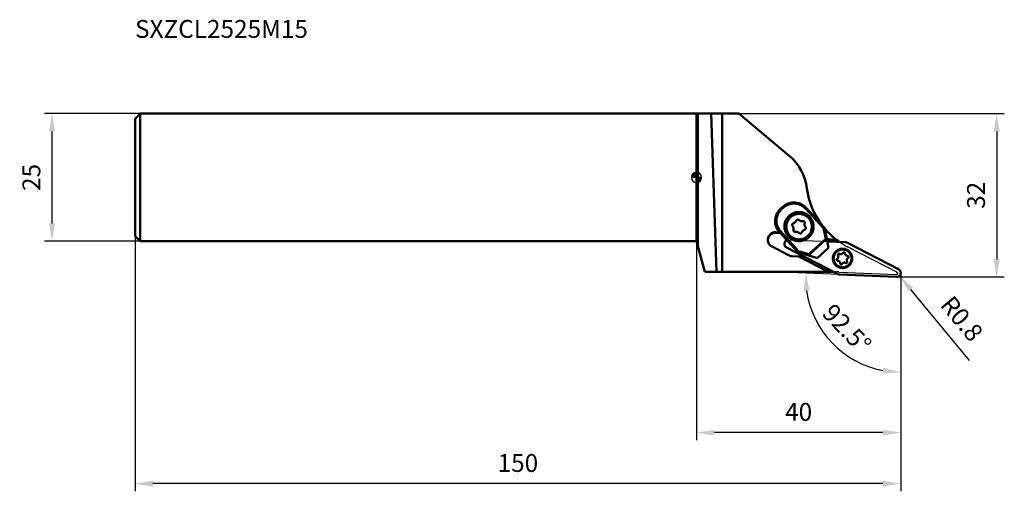
# Model space of a CAD drawing. Units: millimetres. Extents: x -133 to 60, y -62 to 31.
import ezdxf

# ---------------------------------------------------------------- set-up
doc = ezdxf.new("R2010")
doc.units = ezdxf.units.MM
for name, color, linetype, lineweight in [('1', 4, 'Continuous', 50), ('2', 7, 'Continuous', 25), ('cut', 1, 'Continuous', 25), ('nocut', 7, 'Continuous', 25), ('sk1', 4, 'Continuous', 50), ('sk2', 7, 'Continuous', 25), ('sk6', 5, 'Continuous', 35)]:
    doc.layers.add(name, color=color, linetype=linetype, lineweight=lineweight)
doc.styles.add('simplex', font='txt.shx', dxfattribs={"height": 3.5})
doc.dimstyles.new('コピー - ISO-25', dxfattribs={"dimscale": 0, "dimtxt": 3.5, "dimasz": 3.5, "dimexe": 1.5, "dimexo": 0, "dimgap": 2.3, "dimtad": 1, "dimdec": 1, "dimdsep": 46, "dimtxsty": 'simplex', "dimcen": 0.09, "dimclrd": 256, "dimclre": 256, "dimclrt": 256, "dimadec": 1, "dimazin": 2, "dimtfac": 1, "dimtofl": 0, "dimtmove": 0, "dimatfit": 3, "dimfxl": 1, "dimtolj": 1, "dimlwd": -1, "dimlwe": -1, "dimarcsym": 0})

# ---------------------------------------------------------------- blocks, each defined once
blk = doc.blocks.new('zero block')
h = blk.add_hatch(color=7)
h.paths.add_polyline_path([(0, 1, 0.414214), (-1, 0), (0, 0)])
h.paths.add_polyline_path([(1, 0), (0, 0), (0, -1, 0.414214)])
at = {"color": 7, "ltscale": 0.2}
for p, q in [((-1, 0), (1, 0)), ((0, -1), (0, 1))]:
    blk.add_line(p, q, dxfattribs=at)
for start, end in [(90, 180), (180, 270), (0, 90), (270, 0)]:
    blk.add_arc((0, 0), 1, start, end, dxfattribs=at)
blk = doc.blocks.new('*D10')
at = {"layer": 'Defpoints', "color": 0}
for p in [(-110, -11.5), (40, -18.6), (-110, -60)]:
    blk.add_point(p, dxfattribs=at)
at = {"layer": 'sk2'}
for p, q in [((-110, -11.5), (-110, -61.5)), ((40, -18.6), (40, -61.5)), ((36.5, -60), (-106.5, -60))]:
    blk.add_line(p, q, dxfattribs=at)
for points in [[(-106.5, -59.42), (-106.5, -60.58), (-110, -60)], [(36.5, -60.58), (36.5, -59.42), (40, -60)]]:
    blk.add_solid(points, dxfattribs=at)
at = {"layer": 'sk2', "insert": (-35, -55.95), "char_height": 3.5, "attachment_point": 5, "style": 'simplex'}
blk.add_mtext('\\A1;150', dxfattribs=at)
blk = doc.blocks.new('*D11')
at = {"layer": '2'}
for p, q in [((0, 0), (0, -51.49)), ((40, -18.6), (40, -51.49)), ((36.5, -49.99), (3.5, -49.99))]:
    blk.add_line(p, q, dxfattribs=at)
for points in [[(3.5, -49.41), (3.5, -50.58), (0, -49.99)], [(36.5, -50.58), (36.5, -49.41), (40, -49.99)]]:
    blk.add_solid(points, dxfattribs=at)
at = {"layer": 'Defpoints', "color": 0}
for p in [(0, 0), (40, -18.6), (0, -49.99)]:
    blk.add_point(p, dxfattribs=at)
at = {"layer": '2', "insert": (20, -45.94), "char_height": 3.5, "attachment_point": 5, "style": 'simplex'}
blk.add_mtext('\\A1;40', dxfattribs=at)
blk = doc.blocks.new('*D12')
at = {"layer": 'Defpoints', "color": 0}
for p in [(-126.25, 12.5), (-109, 12.5), (-109, -12.5)]:
    blk.add_point(p, dxfattribs=at)
at = {"layer": 'sk2'}
for p, q in [((-109, 12.5), (-127.75, 12.5)), ((-126.25, -9), (-126.25, 9)), ((-109, -12.5), (-127.75, -12.5))]:
    blk.add_line(p, q, dxfattribs=at)
for points in [[(-125.66, 9), (-126.83, 9), (-126.25, 12.5)], [(-126.83, -9), (-125.66, -9), (-126.25, -12.5)]]:
    blk.add_solid(points, dxfattribs=at)
at = {"layer": 'sk2', "insert": (-130.3, 0), "char_height": 3.5, "attachment_point": 5, "rotation": 90, "style": 'simplex'}
blk.add_mtext('\\A1;25', dxfattribs=at)
blk = doc.blocks.new('*D13')
at = {"layer": '2'}
for p, q in [((8.31, 12.5), (60.29, 12.5)), ((58.79, 9), (58.79, -16)), ((39.12, -19.5), (60.29, -19.5))]:
    blk.add_line(p, q, dxfattribs=at)
for points in [[(59.37, 9), (58.2, 9), (58.79, 12.5)], [(58.2, -16), (59.37, -16), (58.79, -19.5)]]:
    blk.add_solid(points, dxfattribs=at)
at = {"layer": 'Defpoints', "color": 0}
for p in [(8.31, 12.5), (39.12, -19.5), (58.79, -19.5)]:
    blk.add_point(p, dxfattribs=at)
at = {"layer": '2', "insert": (54.74, -3.5), "char_height": 3.5, "attachment_point": 5, "rotation": 90, "style": 'simplex'}
blk.add_mtext('\\A1;32', dxfattribs=at)
blk = doc.blocks.new('*D14')
at = {"layer": '2'}
for p, q in [((39.15, -18.64), (39.33, -18.64)), ((39.24, -18.73), (39.24, -18.55)), ((53.46, -35.85), (41.98, -21.96))]:
    blk.add_line(p, q, dxfattribs=at)
blk.add_solid([(42.43, -21.59), (41.53, -22.33), (39.75, -19.26)], dxfattribs=at)
at = {"layer": 'Defpoints', "color": 0}
for p in [(39.24, -18.64), (39.75, -19.26)]:
    blk.add_point(p, dxfattribs=at)
at = {"layer": '2', "insert": (51.96, -27.67), "char_height": 3.5, "attachment_point": 5, "rotation": 309.5744, "style": 'simplex'}
blk.add_mtext('\\A1;R0.8', dxfattribs=at)
blk = doc.blocks.new('*D15')
at = {"layer": '2'}
blk.add_line((27.94, -19.01), (19.88, -18.66), dxfattribs=at)
blk.add_arc((40, -19.54), 18.64, 188.2754, 259.2246, dxfattribs=at)
for points in [[(22.14, -22.19), (20.97, -22.25), (21.38, -18.72)], [(36.46, -38.43), (36.57, -37.26), (40, -38.17)]]:
    blk.add_solid(points, dxfattribs=at)
at = {"layer": 'Defpoints', "color": 0}
for p in [(27.94, -19.01), (40, -18.6), (39.17, -19.5), (30.45, -35.54), (40, -41.33)]:
    blk.add_point(p, dxfattribs=at)
at = {"layer": '2', "insert": (29.46, -29.62), "char_height": 3.5, "attachment_point": 5, "rotation": 313.75, "style": 'simplex'}
blk.add_mtext('\\A1;92.5%%d', dxfattribs=at)

msp = doc.modelspace()

# ---------------------------------------------------------------- linework, layer by layer
at = {"layer": '1'}
for p, q in [((8.31, 12.5), (0, 12.5)), ((0, 12.5), (0, -12.5)), ((0.27, 12.5), (0.27, -13.5)), ((2.83, 12.5), (3.91, -18.51)), ((5, 12.5), (5, -18.51)), ((18.14, 4.26), (8.31, 12.5)), ((21.63, -2.15), (21.63, -2.15)), ((16.5, -6.11), (16.87, -5.77)), ((16.87, -5.77), (16.82, -5.82)), ((17.02, -5.64), (16.96, -5.69)), ((16.45, -6.15), (16.82, -5.82)), ((16.45, -6.15), (16.5, -6.11)), ((17.01, -5.92), (16.64, -6.25)), ((24.85, -9.96), (21.32, -6.11)), ((25.03, -9.87), (21.46, -5.97)), ((16.28, -10.76), (15.53, -10.73)), ((15.53, -10.73), (15.53, -10.84)), ((15.53, -10.84), (16.39, -10.88)), ((15.98, -10.38), (15.96, -10.39)), ((16.3, -10.7), (16.26, -10.74)), ((19.83, -14.64), (16.26, -10.74)), ((19.87, -14.6), (16.3, -10.7)), ((16.45, -10.56), (19.99, -14.42)), ((24.85, -9.96), (25.3, -12)), ((25.53, -12.12), (25.03, -9.87)), ((1.61, -18.51), (0, -12.5)), ((13.97, -12.23), (13.97, -12.23)), ((13.97, -12.23), (13.97, -12.23)), ((21.97, -15.05), (25.3, -12)), ((25.48, -12.06), (22.01, -15.23)), ((27.42, -12.2), (25.53, -12.12)), ((25.86, -13.81), (25.53, -12.12)), ((25.53, -12.13), (27.44, -12.22)), ((25.62, -12.56), (29.27, -12.71)), ((29.6, -12.8), (39.57, -17.99)), ((14.78, -13.56), (18.03, -15.25)), ((27.6, -18.92), (17.63, -13.73)), ((18.66, -15.42), (20.04, -15.48)), ((19.87, -14.6), (19.83, -14.64)), ((19.83, -14.64), (21.99, -15.32)), ((22.07, -15.29), (19.87, -14.6)), ((21.97, -15.05), (19.99, -14.42)), ((21.98, -15.32), (23.63, -15.84)), ((21.99, -15.32), (21.98, -15.32)), ((21.98, -15.32), (21.99, -15.32)), ((23.65, -15.83), (22.07, -15.29)), ((25.86, -13.81), (23.65, -15.83)), ((20.04, -15.48), (25.56, -18.35)), ((20.08, -15.5), (21.11, -15.54)), ((23.63, -15.84), (23.65, -15.83)), ((26.82, -18.51), (1.61, -18.51)), ((25.56, -18.35), (25.47, -18.51)), ((25.53, -18.51), (25.81, -17.98)), ((25.77, -17.96), (25.56, -18.36)), ((25.56, -18.36), (25.56, -18.35)), ((39.17, -19.5), (27.94, -19.01))]:
    msp.add_line(p, q, dxfattribs=at)
for centre, radius, start, end in [((11.71, -3.41), 10, 7.2299, 50), ((36.51, -0.27), 15, 187.23, 217.8485), ((36.51, -0.27), 15, 220.1785, 235.7271)]:
    msp.add_arc(centre, radius, start, end, dxfattribs=at)
msp.add_ellipse((22.24, -15.14), major_axis=(0.219, 0.118), ratio=0.522323, start_param=2.97994, end_param=3.590805, dxfattribs=at)
for points in [[(16.87, -5.77), (16.85, -5.78), (16.83, -5.8), (16.82, -5.82)], [(16.87, -5.77), (16.92, -5.73), (16.97, -5.68), (17.02, -5.64)], [(16.96, -5.69), (16.93, -5.71), (16.9, -5.74), (16.87, -5.77)], [(18.27, -7.41), (18.23, -7.45), (18.19, -7.48), (18.14, -7.52)], [(18.74, -9.29), (18.74, -9.31), (18.74, -9.33), (18.75, -9.36)], [(21.16, -9.16), (21.16, -9.09), (21.17, -9.01), (21.19, -8.94)], [(21.19, -8.94), (21.19, -8.92), (21.19, -8.9), (21.19, -8.88)], [(15.98, -10.38), (16.06, -10.51), (16.15, -10.63), (16.26, -10.74)], [(19.01, -10.08), (19.01, -10.15), (19, -10.23), (18.98, -10.3)], [(18.98, -10.3), (18.98, -10.32), (18.98, -10.34), (18.98, -10.36)], [(21.43, -9.95), (21.43, -9.93), (21.43, -9.91), (21.42, -9.88)], [(13.97, -12.16), (13.97, -12.19), (13.97, -12.21), (13.97, -12.23)], [(13.97, -12.27), (13.97, -12.26), (13.97, -12.25), (13.97, -12.23)], [(21.86, -11.84), (21.91, -11.8), (21.95, -11.76), (21.99, -11.73)], [(29.27, -12.71), (29.32, -12.72), (29.38, -12.73), (29.44, -12.74)], [(29.44, -12.74), (29.49, -12.76), (29.55, -12.78), (29.6, -12.8)], [(27.69, -15.1), (27.69, -15.12), (27.68, -15.14), (27.68, -15.16)], [(27.43, -16.06), (27.43, -16.08), (27.43, -16.1), (27.43, -16.12)], [(27.77, -15.5), (27.77, -15.55), (27.76, -15.59), (27.75, -15.63)], [(29.43, -16.22), (29.43, -16.17), (29.44, -16.13), (29.45, -16.09)], [(29.51, -16.62), (29.52, -16.6), (29.52, -16.58), (29.52, -16.56)], [(29.77, -15.66), (29.77, -15.64), (29.78, -15.62), (29.78, -15.6)], [(27.76, -18.98), (27.71, -18.97), (27.65, -18.95), (27.6, -18.92)], [(27.94, -19.01), (27.88, -19.01), (27.82, -19), (27.76, -18.98)]]:
    msp.add_open_spline(points, degree=3, dxfattribs=at)
for points, knots in [([(17.01, -5.92), (17, -5.91), (16.99, -5.89), (16.96, -5.86), (16.94, -5.83), (16.92, -5.82), (16.91, -5.8), (16.9, -5.79), (16.89, -5.79), (16.88, -5.78), (16.88, -5.78), (16.88, -5.77), (16.87, -5.77), (16.87, -5.77), (16.87, -5.77), (16.87, -5.77), (16.87, -5.77)], [0, 0, 0, 0, 0.194617, 0.381806, 0.554389, 0.705738, 0.771597, 0.830045, 0.880525, 0.922553, 0.95573, 0.979752, 0.988267, 0.994436, 0.998283, 1, 1, 1, 1]), ([(17.01, -5.92), (17.16, -5.78), (17.48, -5.54), (18.02, -5.28), (18.6, -5.13), (19.21, -5.1), (19.8, -5.18), (20.37, -5.38), (20.89, -5.69), (21.19, -5.96), (21.32, -6.11)], [0, 0, 0, 0, 0.124984, 0.24997, 0.37496, 0.499956, 0.624958, 0.749968, 0.874982, 1, 1, 1, 1]), ([(17.02, -5.64), (17.18, -5.51), (17.52, -5.29), (18.09, -5.05), (18.69, -4.92), (19.31, -4.91), (19.92, -5.01), (20.49, -5.23), (21.02, -5.55), (21.33, -5.82), (21.46, -5.97)], [0, 0, 0, 0, 0.124985, 0.249973, 0.374965, 0.499962, 0.624964, 0.749972, 0.874985, 1, 1, 1, 1]), ([(16.45, -6.15), (16.3, -6.29), (16.04, -6.57), (15.73, -7.07), (15.51, -7.61), (15.4, -8.18), (15.38, -8.76), (15.47, -9.34), (15.66, -9.89), (15.85, -10.23), (15.96, -10.39)], [0, 0, 0, 0, 0.124983, 0.24997, 0.374961, 0.499958, 0.624961, 0.74997, 0.874983, 1, 1, 1, 1]), ([(16.3, -10.7), (16.16, -10.54), (15.9, -10.2), (15.63, -9.62), (15.47, -9), (15.43, -8.36), (15.52, -7.73), (15.73, -7.12), (16.06, -6.57), (16.35, -6.25), (16.5, -6.11)], [0, 0, 0, 0, 0.125016, 0.25003, 0.37504, 0.500044, 0.625042, 0.750032, 0.875018, 1, 1, 1, 1]), ([(16.45, -10.56), (16.32, -10.41), (16.08, -10.09), (15.82, -9.55), (15.67, -8.97), (15.64, -8.37), (15.72, -7.77), (15.92, -7.2), (16.23, -6.69), (16.5, -6.39), (16.64, -6.25)], [0, 0, 0, 0, 0.125016, 0.25003, 0.37504, 0.500044, 0.625042, 0.750032, 0.875018, 1, 1, 1, 1]), ([(16.5, -6.11), (16.5, -6.11), (16.5, -6.11), (16.5, -6.11), (16.51, -6.11), (16.51, -6.11), (16.51, -6.11), (16.52, -6.12), (16.52, -6.12), (16.53, -6.13), (16.54, -6.14), (16.55, -6.15), (16.57, -6.17), (16.59, -6.2), (16.62, -6.22), (16.63, -6.24), (16.64, -6.25)], [0, 0, 0, 0, 0.001717, 0.005564, 0.011733, 0.020248, 0.04427, 0.077447, 0.119475, 0.169955, 0.228403, 0.294262, 0.445611, 0.618194, 0.805383, 1, 1, 1, 1]), ([(18.14, -7.52), (18.01, -7.65), (17.82, -7.85), (17.62, -8.16), (17.45, -8.48), (17.29, -8.91), (17.22, -9.36), (17.22, -9.73), (17.25, -10.09), (17.35, -10.54), (17.58, -11.05), (17.9, -11.5), (18.3, -11.88), (18.76, -12.17), (19.19, -12.34), (19.54, -12.43), (19.9, -12.48), (20.36, -12.48), (20.82, -12.39), (21.16, -12.26), (21.49, -12.11), (21.72, -11.95), (21.86, -11.84)], [0, 0, 0, 0, 0.062473, 0.093747, 0.125021, 0.187499, 0.249979, 0.281257, 0.312536, 0.375023, 0.437512, 0.500003, 0.562493, 0.624981, 0.687468, 0.718746, 0.750023, 0.812503, 0.87498, 0.906253, 0.937527, 1, 1, 1, 1]), ([(21.99, -11.73), (22.13, -11.6), (22.31, -11.4), (22.52, -11.09), (22.69, -10.77), (22.85, -10.34), (22.92, -9.88), (22.92, -9.52), (22.89, -9.15), (22.78, -8.71), (22.56, -8.2), (22.24, -7.75), (21.84, -7.37), (21.38, -7.07), (20.95, -6.9), (20.59, -6.82), (20.23, -6.77), (19.77, -6.77), (19.32, -6.86), (18.98, -6.99), (18.65, -7.14), (18.42, -7.29), (18.27, -7.41)], [0, 0, 0, 0, 0.062473, 0.093747, 0.125021, 0.187498, 0.249979, 0.281257, 0.312536, 0.375023, 0.437512, 0.500002, 0.562493, 0.624981, 0.687467, 0.718746, 0.750023, 0.812503, 0.874979, 0.906253, 0.937526, 1, 1, 1, 1]), ([(18.4, -7.8), (18.48, -7.72), (18.67, -7.57), (18.99, -7.39), (19.32, -7.25), (19.68, -7.17), (20.04, -7.13), (20.4, -7.15), (20.75, -7.22), (21.1, -7.35), (21.42, -7.52), (21.71, -7.73), (21.97, -7.98), (22.19, -8.27), (22.36, -8.59), (22.49, -8.93), (22.57, -9.28), (22.58, -9.52), (22.58, -9.64)], [0, 0, 0, 0, 0.0625, 0.125006, 0.187515, 0.250028, 0.312542, 0.375057, 0.43757, 0.500081, 0.562587, 0.625089, 0.687585, 0.750076, 0.812562, 0.875043, 0.937522, 1, 1, 1, 1]), ([(21.46, -5.97), (21.46, -5.97), (21.46, -5.97), (21.46, -5.97), (21.46, -5.97), (21.46, -5.98), (21.46, -5.98), (21.46, -5.98), (21.45, -5.98), (21.45, -5.99), (21.44, -6), (21.43, -6), (21.42, -6.02), (21.4, -6.03), (21.37, -6.06), (21.35, -6.08), (21.33, -6.1), (21.32, -6.11)], [0, 0, 0, 0, 0.0012, 0.004788, 0.01076, 0.0191, 0.029788, 0.042801, 0.075671, 0.117404, 0.16761, 0.225818, 0.291485, 0.442681, 0.615556, 0.803664, 1, 1, 1, 1]), ([(17.58, -9.64), (17.58, -9.47), (17.62, -9.12), (17.78, -8.63), (18.04, -8.17), (18.27, -7.91), (18.4, -7.8)], [0, 0, 0, 0, 0.249982, 0.499972, 0.749975, 1, 1, 1, 1]), ([(21.77, -11.48), (21.68, -11.56), (21.5, -11.71), (21.18, -11.9), (20.85, -12.03), (20.49, -12.11), (20.13, -12.15), (19.77, -12.13), (19.42, -12.06), (19.07, -11.94), (18.75, -11.77), (18.46, -11.55), (18.2, -11.3), (17.98, -11.01), (17.81, -10.69), (17.68, -10.36), (17.6, -10), (17.58, -9.76), (17.58, -9.64)], [0, 0, 0, 0, 0.0625, 0.125006, 0.187515, 0.250028, 0.312542, 0.375057, 0.43757, 0.500081, 0.562587, 0.625089, 0.687585, 0.750076, 0.812562, 0.875043, 0.937522, 1, 1, 1, 1]), ([(18.95, -9), (18.92, -9.01), (18.86, -9.04), (18.79, -9.11), (18.75, -9.2), (18.74, -9.26), (18.74, -9.29)], [0, 0, 0, 0, 0.250063, 0.500083, 0.750057, 1, 1, 1, 1]), ([(18.75, -9.36), (18.75, -9.38), (18.76, -9.42), (18.79, -9.46), (18.8, -9.47)], [0, 0, 0, 0, 0.499975, 1, 1, 1, 1]), ([(18.8, -9.47), (18.87, -9.56), (18.97, -9.75), (19.01, -9.97), (19.01, -10.08)], [0, 0, 0, 0, 0.50003, 1, 1, 1, 1]), ([(19.57, -8.43), (19.54, -8.5), (19.47, -8.63), (19.33, -8.79), (19.15, -8.92), (19.02, -8.98), (18.95, -9)], [0, 0, 0, 0, 0.249953, 0.499937, 0.749955, 1, 1, 1, 1]), ([(19.64, -8.33), (19.63, -8.34), (19.6, -8.38), (19.58, -8.41), (19.57, -8.43)], [0, 0, 0, 0, 0.500031, 1, 1, 1, 1]), ([(20.05, -8.33), (20.02, -8.3), (19.96, -8.26), (19.85, -8.24), (19.74, -8.26), (19.67, -8.3), (19.64, -8.33)], [0, 0, 0, 0, 0.249981, 0.5, 0.750019, 1, 1, 1, 1]), ([(20.85, -8.58), (20.78, -8.59), (20.64, -8.59), (20.42, -8.55), (20.22, -8.46), (20.1, -8.38), (20.05, -8.33)], [0, 0, 0, 0, 0.25002, 0.500036, 0.750033, 1, 1, 1, 1]), ([(21.19, -8.88), (21.19, -8.86), (21.19, -8.82), (21.17, -8.75), (21.14, -8.7), (21.09, -8.65), (21.04, -8.62), (20.98, -8.59), (20.92, -8.58), (20.88, -8.58), (20.85, -8.58)], [0, 0, 0, 0, 0.124958, 0.249925, 0.374904, 0.499898, 0.624908, 0.749932, 0.874962, 1, 1, 1, 1]), ([(21.37, -9.77), (21.3, -9.68), (21.2, -9.49), (21.16, -9.27), (21.16, -9.16)], [0, 0, 0, 0, 0.50003, 1, 1, 1, 1]), ([(22.58, -9.64), (22.58, -9.81), (22.55, -10.16), (22.39, -10.65), (22.13, -11.11), (21.9, -11.37), (21.77, -11.48)], [0, 0, 0, 0, 0.249982, 0.499972, 0.749975, 1, 1, 1, 1]), ([(15.53, -10.73), (15.44, -10.73), (15.24, -10.74), (14.95, -10.81), (14.69, -10.94), (14.45, -11.12), (14.25, -11.34), (14.1, -11.59), (14, -11.87), (13.97, -12.07), (13.97, -12.16)], [0, 0, 0, 0, 0.125036, 0.250067, 0.375089, 0.500097, 0.625091, 0.750071, 0.875039, 1, 1, 1, 1]), ([(13.97, -12.23), (13.98, -12.13), (14.01, -11.94), (14.11, -11.67), (14.27, -11.42), (14.46, -11.21), (14.7, -11.04), (14.96, -10.92), (15.24, -10.85), (15.44, -10.84), (15.53, -10.84)], [0, 0, 0, 0, 0.124963, 0.249932, 0.374912, 0.499906, 0.624914, 0.749935, 0.874966, 1, 1, 1, 1]), ([(16.45, -10.56), (16.43, -10.58), (16.41, -10.6), (16.37, -10.64), (16.35, -10.66), (16.33, -10.67), (16.32, -10.69), (16.31, -10.69), (16.3, -10.7), (16.3, -10.7)], [0, 0, 0, 0, 0.375619, 0.546651, 0.697561, 0.82255, 0.916814, 0.976731, 1, 1, 1, 1]), ([(18.98, -10.36), (18.98, -10.39), (18.99, -10.46), (19.03, -10.54), (19.1, -10.61), (19.16, -10.64), (19.19, -10.65)], [0, 0, 0, 0, 0.249943, 0.499917, 0.749937, 1, 1, 1, 1]), ([(19.19, -10.65), (19.21, -10.65), (19.25, -10.66), (19.29, -10.66), (19.31, -10.66)], [0, 0, 0, 0, 0.499994, 1, 1, 1, 1]), ([(19.31, -10.66), (19.39, -10.65), (19.53, -10.65), (19.75, -10.69), (19.95, -10.78), (20.07, -10.86), (20.12, -10.91)], [0, 0, 0, 0, 0.25002, 0.500036, 0.750033, 1, 1, 1, 1]), ([(20.12, -10.91), (20.15, -10.94), (20.21, -10.98), (20.32, -11), (20.43, -10.98), (20.5, -10.94), (20.52, -10.91)], [0, 0, 0, 0, 0.249981, 0.5, 0.750019, 1, 1, 1, 1]), ([(20.52, -10.91), (20.54, -10.9), (20.57, -10.86), (20.59, -10.83), (20.6, -10.81)], [0, 0, 0, 0, 0.500031, 1, 1, 1, 1]), ([(20.6, -10.81), (20.63, -10.74), (20.7, -10.61), (20.84, -10.45), (21.02, -10.32), (21.15, -10.26), (21.22, -10.24)], [0, 0, 0, 0, 0.249953, 0.499937, 0.749955, 1, 1, 1, 1]), ([(21.22, -10.24), (21.25, -10.23), (21.31, -10.2), (21.38, -10.13), (21.42, -10.04), (21.43, -9.98), (21.43, -9.95)], [0, 0, 0, 0, 0.250063, 0.500083, 0.750057, 1, 1, 1, 1]), ([(21.42, -9.88), (21.42, -9.86), (21.4, -9.82), (21.38, -9.78), (21.37, -9.77)], [0, 0, 0, 0, 0.499975, 1, 1, 1, 1]), ([(25.03, -9.87), (25.03, -9.87), (25.03, -9.87), (25.03, -9.87), (25.03, -9.87), (25.03, -9.87), (25.03, -9.87), (25.02, -9.88), (25.02, -9.88), (25.01, -9.88), (25, -9.89), (24.99, -9.89), (24.97, -9.9), (24.95, -9.91), (24.92, -9.93), (24.89, -9.95), (24.86, -9.96), (24.85, -9.96)], [0, 0, 0, 0, 0.00132, 0.005098, 0.011337, 0.020016, 0.031107, 0.044577, 0.078477, 0.121314, 0.172594, 0.23174, 0.29811, 0.449719, 0.621464, 0.807042, 1, 1, 1, 1]), ([(13.97, -12.23), (13.97, -12.36), (14.01, -12.64), (14.17, -13.02), (14.43, -13.34), (14.65, -13.5), (14.78, -13.56)], [0, 0, 0, 0, 0.249958, 0.499934, 0.749946, 1, 1, 1, 1]), ([(17.63, -13.73), (17.57, -13.7), (17.44, -13.61), (17.3, -13.43), (17.22, -13.22), (17.19, -13), (17.23, -12.77), (17.33, -12.57), (17.48, -12.4), (17.61, -12.32), (17.68, -12.29)], [0, 0, 0, 0, 0.125027, 0.25003, 0.375017, 0.499994, 0.624971, 0.749961, 0.87497, 1, 1, 1, 1]), ([(25.48, -12.06), (25.46, -12.05), (25.4, -12.03), (25.34, -12.01), (25.3, -12)], [0, 0, 0, 0, 0.447236, 1, 1, 1, 1]), ([(25.53, -12.12), (25.53, -12.1), (25.52, -12.08), (25.5, -12.06), (25.49, -12.06), (25.48, -12.06)], [0, 0, 0, 0, 0.505101, 0.748135, 1, 1, 1, 1]), ([(18.03, -15.25), (18.13, -15.3), (18.33, -15.38), (18.55, -15.41), (18.66, -15.42)], [0, 0, 0, 0, 0.499984, 1, 1, 1, 1]), ([(19.87, -14.6), (19.87, -14.6), (19.87, -14.6), (19.88, -14.59), (19.88, -14.59), (19.88, -14.58), (19.89, -14.57), (19.9, -14.56), (19.91, -14.54), (19.93, -14.52), (19.95, -14.49), (19.97, -14.45), (19.98, -14.43), (19.99, -14.42)], [0, 0, 0, 0, 0.007027, 0.023713, 0.049863, 0.085153, 0.129157, 0.181358, 0.307888, 0.459261, 0.629365, 0.811786, 1, 1, 1, 1]), ([(22.01, -15.23), (22.01, -15.21), (21.99, -15.14), (21.98, -15.08), (21.97, -15.05)], [0, 0, 0, 0, 0.450416, 1, 1, 1, 1]), ([(26.78, -15.37), (26.75, -15.45), (26.72, -15.61), (26.71, -15.78), (26.71, -15.86)], [0, 0, 0, 0, 0.500009, 1, 1, 1, 1]), ([(30.49, -15.86), (30.49, -15.75), (30.47, -15.52), (30.38, -15.19), (30.23, -14.89), (30.03, -14.61), (29.78, -14.37), (29.5, -14.19), (29.18, -14.05), (28.85, -13.98), (28.51, -13.97), (28.17, -14.01), (27.85, -14.12), (27.55, -14.28), (27.28, -14.5), (27.06, -14.76), (26.88, -15.05), (26.8, -15.26), (26.78, -15.37)], [0, 0, 0, 0, 0.06248, 0.124962, 0.187448, 0.249941, 0.31244, 0.374946, 0.437458, 0.499973, 0.562491, 0.625007, 0.687521, 0.750029, 0.812531, 0.875027, 0.937515, 1, 1, 1, 1]), ([(26.85, -15.87), (26.85, -15.79), (26.86, -15.64), (26.89, -15.49), (26.91, -15.42)], [0, 0, 0, 0, 0.499992, 1, 1, 1, 1]), ([(26.91, -15.42), (26.94, -15.31), (27.01, -15.12), (27.17, -14.84), (27.38, -14.6), (27.62, -14.41), (27.9, -14.26), (28.2, -14.16), (28.51, -14.11), (28.83, -14.13), (29.14, -14.19), (29.43, -14.32), (29.69, -14.49), (29.92, -14.71), (30.11, -14.96), (30.25, -15.25), (30.33, -15.55), (30.35, -15.76), (30.35, -15.87)], [0, 0, 0, 0, 0.062484, 0.124973, 0.187468, 0.249971, 0.312479, 0.374993, 0.43751, 0.500027, 0.562543, 0.625054, 0.68756, 0.750059, 0.812552, 0.875038, 0.93752, 1, 1, 1, 1]), ([(27.68, -15.16), (27.68, -15.18), (27.69, -15.21), (27.7, -15.25), (27.71, -15.26)], [0, 0, 0, 0, 0.499982, 1, 1, 1, 1]), ([(28, -14.97), (27.97, -14.95), (27.91, -14.94), (27.81, -14.95), (27.73, -15.01), (27.7, -15.07), (27.69, -15.1)], [0, 0, 0, 0, 0.250036, 0.500078, 0.750072, 1, 1, 1, 1]), ([(27.71, -15.26), (27.73, -15.3), (27.76, -15.38), (27.77, -15.46), (27.77, -15.5)], [0, 0, 0, 0, 0.500016, 1, 1, 1, 1]), ([(28.67, -14.79), (28.66, -14.82), (28.62, -14.87), (28.52, -14.95), (28.38, -15.03), (28.21, -15.04), (28.09, -15.01), (28.03, -14.99), (28, -14.97)], [0, 0, 0, 0, 0.125251, 0.250515, 0.499952, 0.749417, 0.874712, 1, 1, 1, 1]), ([(29.07, -14.9), (29.07, -14.87), (29.06, -14.83), (29.03, -14.77), (28.98, -14.72), (28.91, -14.69), (28.84, -14.68), (28.78, -14.7), (28.72, -14.73), (28.69, -14.77), (28.67, -14.79)], [0, 0, 0, 0, 0.124957, 0.24993, 0.374927, 0.499945, 0.624975, 0.750002, 0.875013, 1, 1, 1, 1]), ([(29.57, -15.39), (29.53, -15.39), (29.47, -15.38), (29.35, -15.34), (29.21, -15.25), (29.12, -15.11), (29.08, -14.99), (29.07, -14.93), (29.07, -14.9)], [0, 0, 0, 0, 0.125321, 0.250634, 0.500097, 0.749502, 0.874753, 1, 1, 1, 1]), ([(29.78, -15.6), (29.78, -15.58), (29.77, -15.52), (29.72, -15.45), (29.65, -15.4), (29.59, -15.39), (29.57, -15.39)], [0, 0, 0, 0, 0.24993, 0.499901, 0.74993, 1, 1, 1, 1]), ([(26.71, -15.86), (26.71, -15.98), (26.73, -16.2), (26.82, -16.53), (26.97, -16.84), (27.17, -17.11), (27.42, -17.35), (27.71, -17.54), (28.02, -17.67), (28.35, -17.74), (28.69, -17.76), (29.03, -17.71), (29.36, -17.6), (29.66, -17.44), (29.92, -17.23), (30.15, -16.97), (30.32, -16.67), (30.4, -16.46), (30.43, -16.35)], [0, 0, 0, 0, 0.06248, 0.124962, 0.187448, 0.249941, 0.31244, 0.374946, 0.437458, 0.499973, 0.562491, 0.625007, 0.687521, 0.750029, 0.812531, 0.875027, 0.937515, 1, 1, 1, 1]), ([(30.29, -16.32), (30.26, -16.42), (30.19, -16.62), (30.03, -16.89), (29.82, -17.13), (29.58, -17.33), (29.3, -17.48), (29, -17.58), (28.69, -17.62), (28.37, -17.61), (28.06, -17.54), (27.77, -17.42), (27.51, -17.25), (27.28, -17.03), (27.09, -16.77), (26.95, -16.49), (26.87, -16.18), (26.85, -15.97), (26.85, -15.87)], [0, 0, 0, 0, 0.062484, 0.124973, 0.187468, 0.249971, 0.312479, 0.374993, 0.43751, 0.500027, 0.562543, 0.625054, 0.68756, 0.750059, 0.812552, 0.875038, 0.93752, 1, 1, 1, 1]), ([(27.53, -15.93), (27.51, -15.95), (27.46, -15.99), (27.44, -16.04), (27.43, -16.06)], [0, 0, 0, 0, 0.500054, 1, 1, 1, 1]), ([(27.43, -16.12), (27.43, -16.15), (27.44, -16.2), (27.48, -16.27), (27.55, -16.32), (27.61, -16.33), (27.64, -16.33)], [0, 0, 0, 0, 0.24993, 0.499901, 0.74993, 1, 1, 1, 1]), ([(27.75, -15.63), (27.74, -15.7), (27.68, -15.81), (27.58, -15.9), (27.53, -15.93)], [0, 0, 0, 0, 0.499946, 1, 1, 1, 1]), ([(27.64, -16.33), (27.67, -16.33), (27.73, -16.34), (27.85, -16.38), (27.99, -16.47), (28.08, -16.61), (28.12, -16.73), (28.13, -16.79), (28.13, -16.83)], [0, 0, 0, 0, 0.125321, 0.250634, 0.500097, 0.749502, 0.874753, 1, 1, 1, 1]), ([(28.13, -16.83), (28.13, -16.85), (28.14, -16.89), (28.17, -16.96), (28.22, -17), (28.29, -17.03), (28.36, -17.04), (28.43, -17.02), (28.49, -16.99), (28.52, -16.95), (28.53, -16.93)], [0, 0, 0, 0, 0.124957, 0.24993, 0.374927, 0.499945, 0.624975, 0.750002, 0.875013, 1, 1, 1, 1]), ([(28.53, -16.93), (28.54, -16.91), (28.58, -16.85), (28.68, -16.77), (28.82, -16.7), (28.99, -16.69), (29.11, -16.71), (29.17, -16.74), (29.2, -16.75)], [0, 0, 0, 0, 0.125251, 0.250515, 0.499952, 0.749417, 0.874712, 1, 1, 1, 1]), ([(29.2, -16.75), (29.23, -16.77), (29.29, -16.79), (29.39, -16.77), (29.47, -16.71), (29.5, -16.65), (29.51, -16.62)], [0, 0, 0, 0, 0.250036, 0.500078, 0.750072, 1, 1, 1, 1]), ([(29.49, -16.46), (29.47, -16.42), (29.44, -16.34), (29.43, -16.26), (29.43, -16.22)], [0, 0, 0, 0, 0.500016, 1, 1, 1, 1]), ([(29.45, -16.09), (29.46, -16.03), (29.52, -15.91), (29.62, -15.82), (29.67, -15.79)], [0, 0, 0, 0, 0.499946, 1, 1, 1, 1]), ([(29.52, -16.56), (29.52, -16.55), (29.51, -16.51), (29.5, -16.48), (29.49, -16.46)], [0, 0, 0, 0, 0.499982, 1, 1, 1, 1]), ([(29.67, -15.79), (29.7, -15.77), (29.74, -15.74), (29.76, -15.69), (29.77, -15.66)], [0, 0, 0, 0, 0.500054, 1, 1, 1, 1]), ([(30.35, -15.87), (30.35, -15.94), (30.34, -16.1), (30.31, -16.25), (30.29, -16.32)], [0, 0, 0, 0, 0.499992, 1, 1, 1, 1]), ([(30.43, -16.35), (30.45, -16.27), (30.48, -16.11), (30.49, -15.94), (30.49, -15.86)], [0, 0, 0, 0, 0.500009, 1, 1, 1, 1]), ([(39.57, -17.99), (39.61, -18.01), (39.69, -18.06), (39.79, -18.15), (39.87, -18.26), (39.94, -18.38), (39.98, -18.51), (40.01, -18.68), (39.99, -18.91), (39.89, -19.12), (39.78, -19.26), (39.68, -19.35), (39.56, -19.42), (39.43, -19.47), (39.3, -19.5), (39.21, -19.5), (39.17, -19.5)], [0, 0, 0, 0, 0.062568, 0.125127, 0.187681, 0.250229, 0.312773, 0.375313, 0.499946, 0.624591, 0.687146, 0.749707, 0.812273, 0.874846, 0.937421, 1, 1, 1, 1])]:
    msp.add_open_spline(points, degree=3, knots=knots, dxfattribs=at)
at = {"layer": 'cut'}
for p, q in [((18.04, -12.22), (29.27, -12.71)), ((29.6, -12.8), (39.57, -17.99)), ((27.6, -18.92), (17.63, -13.73)), ((39.17, -19.5), (27.94, -19.01))]:
    msp.add_line(p, q, dxfattribs=at)
for points, knots in [([(17.63, -13.73), (17.61, -13.72), (17.59, -13.7), (17.55, -13.68), (17.53, -13.66), (17.51, -13.65), (17.5, -13.64), (17.49, -13.63), (17.48, -13.63), (17.47, -13.62), (17.46, -13.6), (17.44, -13.59), (17.42, -13.57), (17.4, -13.55), (17.39, -13.53), (17.38, -13.53), (17.38, -13.52), (17.37, -13.52), (17.37, -13.51), (17.36, -13.5), (17.36, -13.49), (17.35, -13.48), (17.34, -13.46), (17.32, -13.43), (17.31, -13.41), (17.3, -13.4), (17.29, -13.39), (17.29, -13.39), (17.29, -13.38), (17.29, -13.38), (17.28, -13.37), (17.28, -13.36), (17.27, -13.34), (17.26, -13.31), (17.25, -13.28), (17.24, -13.26), (17.23, -13.24), (17.23, -13.23), (17.23, -13.23), (17.23, -13.22), (17.23, -13.21), (17.22, -13.2), (17.22, -13.18), (17.22, -13.15), (17.21, -13.12), (17.21, -13.1), (17.21, -13.09), (17.2, -13.08), (17.2, -13.07), (17.2, -13.06), (17.2, -13.06), (17.2, -13.05), (17.2, -13.03), (17.21, -13.01), (17.21, -12.98), (17.21, -12.96), (17.21, -12.93), (17.21, -12.92), (17.21, -12.91), (17.21, -12.91), (17.21, -12.9), (17.21, -12.89), (17.22, -12.88), (17.22, -12.87), (17.23, -12.85), (17.23, -12.82), (17.24, -12.79), (17.25, -12.77), (17.25, -12.76), (17.25, -12.75), (17.25, -12.74), (17.26, -12.73), (17.26, -12.73), (17.26, -12.72), (17.27, -12.71), (17.28, -12.69), (17.29, -12.66), (17.31, -12.64), (17.32, -12.62), (17.32, -12.61), (17.33, -12.6), (17.33, -12.59), (17.33, -12.59), (17.34, -12.58), (17.34, -12.57), (17.35, -12.56), (17.37, -12.54), (17.38, -12.52), (17.4, -12.5), (17.41, -12.48), (17.42, -12.48), (17.43, -12.47), (17.43, -12.46), (17.44, -12.46), (17.44, -12.45), (17.46, -12.44), (17.48, -12.42), (17.5, -12.4), (17.53, -12.39), (17.54, -12.37), (17.55, -12.37), (17.56, -12.36), (17.56, -12.36), (17.56, -12.35), (17.57, -12.35), (17.57, -12.35), (17.59, -12.34), (17.62, -12.33), (17.64, -12.32), (17.66, -12.3), (17.67, -12.3), (17.69, -12.29), (17.7, -12.29), (17.7, -12.28), (17.71, -12.28), (17.71, -12.28), (17.72, -12.28), (17.74, -12.27), (17.77, -12.26), (17.8, -12.26), (17.82, -12.25), (17.83, -12.24), (17.85, -12.24), (17.86, -12.24), (17.87, -12.23), (17.88, -12.23), (17.91, -12.23), (17.94, -12.23), (17.98, -12.23), (18.01, -12.23), (18.04, -12.22)], [0, 0, 0, 0, 0.03125, 0.046875, 0.0625, 0.070312, 0.078125, 0.082031, 0.085938, 0.09375, 0.101562, 0.109375, 0.125, 0.140625, 0.148438, 0.152344, 0.154297, 0.15625, 0.160156, 0.164062, 0.171875, 0.179688, 0.1875, 0.203125, 0.21875, 0.226562, 0.228516, 0.230469, 0.232422, 0.234375, 0.238281, 0.242188, 0.25, 0.265625, 0.28125, 0.296875, 0.300781, 0.304688, 0.308594, 0.3125, 0.316406, 0.320312, 0.328125, 0.34375, 0.359375, 0.367188, 0.375, 0.378906, 0.382812, 0.384766, 0.386719, 0.390625, 0.398438, 0.40625, 0.421875, 0.4375, 0.445312, 0.453125, 0.457031, 0.458984, 0.460938, 0.464844, 0.46875, 0.476562, 0.484375, 0.5, 0.515625, 0.523438, 0.53125, 0.535156, 0.539062, 0.541016, 0.542969, 0.546875, 0.554688, 0.5625, 0.578125, 0.59375, 0.601562, 0.609375, 0.613281, 0.615234, 0.617188, 0.621094, 0.625, 0.632812, 0.640625, 0.65625, 0.671875, 0.679688, 0.683594, 0.6875, 0.691406, 0.695312, 0.699219, 0.703125, 0.71875, 0.734375, 0.75, 0.757812, 0.761719, 0.765625, 0.767578, 0.769531, 0.771484, 0.773438, 0.78125, 0.796875, 0.8125, 0.820312, 0.828125, 0.835938, 0.839844, 0.84375, 0.845703, 0.847656, 0.851562, 0.859375, 0.875, 0.890625, 0.898438, 0.90625, 0.914062, 0.917969, 0.921875, 0.929688, 0.9375, 0.953125, 0.96875, 1, 1, 1, 1]), ([(29.27, -12.71), (29.27, -12.72), (29.29, -12.72), (29.3, -12.72), (29.32, -12.72), (29.32, -12.72), (29.33, -12.72), (29.34, -12.72), (29.35, -12.72), (29.36, -12.73), (29.37, -12.73), (29.38, -12.73), (29.38, -12.73), (29.39, -12.73), (29.41, -12.73), (29.42, -12.74), (29.43, -12.74), (29.44, -12.74)], [0, 0, 0, 0, 0.125, 0.25, 0.3125, 0.34375, 0.375, 0.4375, 0.5, 0.5625, 0.625, 0.65625, 0.6875, 0.75, 0.8125, 0.875, 1, 1, 1, 1]), ([(29.44, -12.74), (29.44, -12.74), (29.46, -12.75), (29.47, -12.75), (29.49, -12.76), (29.49, -12.76), (29.5, -12.76), (29.51, -12.76), (29.52, -12.77), (29.53, -12.77), (29.54, -12.78), (29.54, -12.78), (29.55, -12.78), (29.56, -12.79), (29.57, -12.79), (29.58, -12.8), (29.59, -12.8), (29.6, -12.8)], [0, 0, 0, 0, 0.125, 0.25, 0.3125, 0.34375, 0.375, 0.4375, 0.5, 0.5625, 0.625, 0.65625, 0.6875, 0.75, 0.8125, 0.875, 1, 1, 1, 1]), ([(27.76, -18.98), (27.76, -18.98), (27.74, -18.98), (27.73, -18.97), (27.72, -18.97), (27.71, -18.97), (27.7, -18.96), (27.69, -18.96), (27.68, -18.96), (27.67, -18.95), (27.66, -18.95), (27.66, -18.95), (27.65, -18.94), (27.64, -18.94), (27.63, -18.93), (27.62, -18.93), (27.61, -18.92), (27.6, -18.92)], [0, 0, 0, 0, 0.125, 0.25, 0.3125, 0.34375, 0.375, 0.4375, 0.5, 0.5625, 0.625, 0.65625, 0.6875, 0.75, 0.8125, 0.875, 1, 1, 1, 1]), ([(27.94, -19.01), (27.93, -19.01), (27.92, -19.01), (27.9, -19.01), (27.89, -19.01), (27.88, -19), (27.87, -19), (27.86, -19), (27.85, -19), (27.84, -19), (27.83, -19), (27.82, -19), (27.82, -18.99), (27.81, -18.99), (27.8, -18.99), (27.78, -18.99), (27.77, -18.98), (27.76, -18.98)], [0, 0, 0, 0, 0.125, 0.25, 0.3125, 0.34375, 0.375, 0.4375, 0.5, 0.5625, 0.625, 0.65625, 0.6875, 0.75, 0.8125, 0.875, 1, 1, 1, 1]), ([(39.57, -17.99), (39.59, -18), (39.62, -18.02), (39.65, -18.05), (39.68, -18.06), (39.69, -18.07), (39.71, -18.08), (39.71, -18.09), (39.72, -18.1), (39.73, -18.11), (39.74, -18.12), (39.76, -18.14), (39.78, -18.16), (39.8, -18.18), (39.81, -18.19), (39.82, -18.2), (39.83, -18.2), (39.83, -18.21), (39.83, -18.21), (39.84, -18.22), (39.85, -18.23), (39.85, -18.25), (39.87, -18.27), (39.88, -18.29), (39.9, -18.31), (39.91, -18.33), (39.91, -18.33), (39.91, -18.34), (39.91, -18.34), (39.92, -18.35), (39.92, -18.35), (39.92, -18.36), (39.93, -18.38), (39.94, -18.41), (39.95, -18.44), (39.96, -18.47), (39.97, -18.48), (39.97, -18.49), (39.97, -18.5), (39.97, -18.51), (39.98, -18.51), (39.98, -18.52), (39.98, -18.54), (39.99, -18.57), (39.99, -18.6), (39.99, -18.62), (40, -18.64), (40, -18.65), (40, -18.65), (40, -18.66), (40, -18.67), (40, -18.68), (40, -18.69), (40, -18.71), (39.99, -18.74), (39.99, -18.77), (39.99, -18.79), (39.99, -18.8), (39.99, -18.81), (39.99, -18.82), (39.99, -18.82), (39.99, -18.83), (39.99, -18.84), (39.98, -18.86), (39.98, -18.88), (39.97, -18.9), (39.96, -18.93), (39.96, -18.95), (39.95, -18.97), (39.95, -18.98), (39.95, -18.99), (39.94, -18.99), (39.94, -19), (39.94, -19), (39.93, -19.02), (39.92, -19.04), (39.91, -19.06), (39.9, -19.09), (39.89, -19.11), (39.88, -19.12), (39.88, -19.13), (39.87, -19.13), (39.87, -19.14), (39.87, -19.14), (39.86, -19.15), (39.85, -19.16), (39.84, -19.18), (39.82, -19.2), (39.8, -19.22), (39.79, -19.24), (39.78, -19.25), (39.78, -19.25), (39.77, -19.26), (39.76, -19.27), (39.76, -19.27), (39.74, -19.28), (39.72, -19.3), (39.7, -19.32), (39.68, -19.34), (39.66, -19.35), (39.65, -19.36), (39.65, -19.36), (39.64, -19.37), (39.64, -19.37), (39.63, -19.37), (39.63, -19.37), (39.61, -19.38), (39.59, -19.4), (39.56, -19.41), (39.54, -19.42), (39.53, -19.43), (39.52, -19.43), (39.51, -19.44), (39.5, -19.44), (39.49, -19.44), (39.49, -19.45), (39.48, -19.45), (39.46, -19.45), (39.43, -19.46), (39.41, -19.47), (39.38, -19.47), (39.37, -19.48), (39.35, -19.48), (39.34, -19.49), (39.33, -19.49), (39.32, -19.49), (39.3, -19.49), (39.27, -19.49), (39.22, -19.5), (39.19, -19.5), (39.17, -19.5)], [0, 0, 0, 0, 0.03125, 0.046875, 0.0625, 0.070312, 0.078125, 0.082031, 0.085938, 0.09375, 0.101562, 0.109375, 0.125, 0.140625, 0.148438, 0.152344, 0.154297, 0.15625, 0.160156, 0.164062, 0.171875, 0.179688, 0.1875, 0.203125, 0.21875, 0.226562, 0.228516, 0.230469, 0.232422, 0.234375, 0.238281, 0.242188, 0.25, 0.265625, 0.28125, 0.296875, 0.300781, 0.304688, 0.308594, 0.3125, 0.316406, 0.320312, 0.328125, 0.34375, 0.359375, 0.367188, 0.375, 0.378906, 0.382812, 0.384766, 0.386719, 0.390625, 0.398438, 0.40625, 0.421875, 0.4375, 0.445312, 0.453125, 0.457031, 0.458984, 0.460938, 0.464844, 0.46875, 0.476562, 0.484375, 0.5, 0.515625, 0.523438, 0.53125, 0.535156, 0.539062, 0.541016, 0.542969, 0.546875, 0.554688, 0.5625, 0.578125, 0.59375, 0.601562, 0.609375, 0.613281, 0.615234, 0.617188, 0.621094, 0.625, 0.632812, 0.640625, 0.65625, 0.671875, 0.679688, 0.683594, 0.6875, 0.691406, 0.695312, 0.699219, 0.703125, 0.71875, 0.734375, 0.75, 0.757812, 0.761719, 0.765625, 0.767578, 0.769531, 0.771484, 0.773438, 0.78125, 0.796875, 0.8125, 0.820312, 0.828125, 0.835938, 0.839844, 0.84375, 0.845703, 0.847656, 0.851562, 0.859375, 0.875, 0.890625, 0.898438, 0.90625, 0.914062, 0.917969, 0.921875, 0.929688, 0.9375, 0.953125, 0.96875, 1, 1, 1, 1])]:
    msp.add_open_spline(points, degree=3, knots=knots, dxfattribs=at)
at = {"layer": 'nocut'}
for p, q in [((8.31, 12.5), (0, 12.5)), ((0, 12.5), (0, -12.5)), ((18.14, 4.26), (8.31, 12.5)), ((21.63, -2.15), (21.63, -2.15)), ((25.03, -9.87), (24.66, -9.47)), ((25.05, -9.94), (25.03, -9.87)), ((1.61, -18.51), (0, -12.5)), ((28.1, -12.69), (28.1, -12.69)), ((39.33, -18.65), (29.59, -13.57)), ((27.21, -18.51), (1.61, -18.51)), ((27.87, -18.53), (39.23, -19.02))]:
    msp.add_line(p, q, dxfattribs=at)
for centre, radius, start, end in [((11.71, -3.41), 10, 7.2299, 50), ((36.51, -0.27), 15, 187.23, 217.8485), ((36.51, -0.27), 15, 220.1785, 235.8986), ((36.51, -0.27), 15, 235.917, 242.5128), ((27.21, -33.51), 15, 87.5, 90), ((39.24, -18.82), 0.2, 267.4999, 62.5128)]:
    msp.add_arc(centre, radius, start, end, dxfattribs=at)
at = {"layer": 'sk1'}
for p, q in [((-109, 12.5), (-110, 11.5)), ((-109, 12.5), (-109, -12.5)), ((0, 12.5), (-109, 12.5)), ((-110, 11.5), (-110, -11.5)), ((-110, -11.5), (-109, -12.5)), ((-109, -12.5), (0, -12.5))]:
    msp.add_line(p, q, dxfattribs=at)

# ---------------------------------------------------------------- block references
at = {"rotation": 180}
msp.add_blockref('zero block', (0, 0), dxfattribs=at)

# ---------------------------------------------------------------- texts
at = {"layer": 'sk6', "style": 'simplex'}
msp.add_text('SXZCL2525M15', height=3.5, dxfattribs=at).set_placement((-110, 27.35))

# ---------------------------------------------------------------- dimensions: what is measured, and where the dimension line sits
at = {"layer": '2'}
dim = msp.add_linear_dim(base=(58.79, -19.5), p1=(8.31, 12.5), p2=(39.12, -19.5), angle=90, dimstyle='コピー - ISO-25', override={"dimscale": 1}, dxfattribs=at)
dim.commit()
dim.dimension.update_dxf_attribs({"geometry": '*D13', "text_midpoint": (54.74, -3.5)})
dim = msp.add_linear_dim(base=(0, -49.99), p1=(40, -18.6), p2=(0, 0), dimstyle='コピー - ISO-25', override={"dimscale": 1}, dxfattribs=at)
dim.commit()
dim.dimension.update_dxf_attribs({"geometry": '*D11', "text_midpoint": (20, -45.94)})
dim = msp.add_angular_dim_2l(base=(30.45, -35.54), line1=((39.17, -19.5), (27.94, -19.01)), line2=((40, -18.6), (40, -41.33)), dimstyle='コピー - ISO-25', override={"dimscale": 1}, dxfattribs=at)
dim.commit()
dim.dimension.update_dxf_attribs({"geometry": '*D15', "text_midpoint": (26.54, -32.42), "dimtype": 162})
dim = msp.add_radius_dim(center=(39.24, -18.64), mpoint=(39.75, -19.26), dimstyle='コピー - ISO-25', override={"dimscale": 1}, dxfattribs=at)
dim.commit()
dim.dimension.update_dxf_attribs({"geometry": '*D14', "text_midpoint": (44.6, -25.13), "dimtype": 164})
at = {"layer": 'sk2'}
dim = msp.add_linear_dim(base=(-126.25, 12.5), p1=(-109, -12.5), p2=(-109, 12.5), angle=270, dimstyle='コピー - ISO-25', override={"dimscale": 1}, dxfattribs=at)
dim.commit()
dim.dimension.update_dxf_attribs({"geometry": '*D12', "text_midpoint": (-130.3, 0)})
dim = msp.add_linear_dim(base=(-110, -60), p1=(40, -18.6), p2=(-110, -11.5), dimstyle='コピー - ISO-25', override={"dimscale": 1}, dxfattribs=at)
dim.commit()
dim.dimension.update_dxf_attribs({"geometry": '*D10', "text_midpoint": (-35, -55.95)})

doc.saveas('drawing.dxf')
